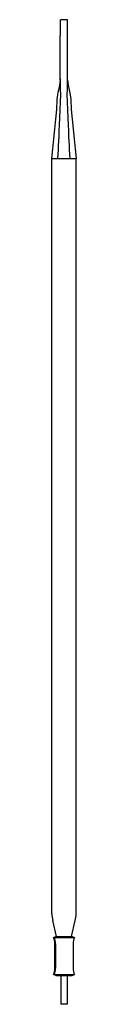
# Model space of a CAD drawing. Units: millimetres. Extents: x 1178 to 3094, y 564 to 2979.
# Drawn here: x 1922 to 1926, y 2038 to 2201 of the extents above; entities that cross this region are included whole.
import ezdxf

# ---------------------------------------------------------------- set-up
doc = ezdxf.new("R2010")
doc.units = ezdxf.units.MM
doc.header["$LTSCALE"] = 7.692308
doc.layers.add('Visible Edges(BSI)', color=7, linetype='Continuous', lineweight=25)

msp = doc.modelspace()

# ---------------------------------------------------------------- linework, layer by layer
at = {"layer": 'Visible Edges(BSI)'}
for p, q in [((1924.5, 2200.68), (1923.3, 2200.68)), ((1921.9, 2177.68), (1922.9, 2177.68)), ((1921.9, 2052.68), (1921.9, 2177.68)), ((1922.9, 2177.68), (1924.9, 2177.68)), ((1924.9, 2177.68), (1925.9, 2177.68)), ((1925.9, 2052.68), (1925.9, 2177.68)), ((1922.64, 2048.93), (1922.03, 2051.54)), ((1925.15, 2048.93), (1925.77, 2051.54)), ((1922.16, 2048.77), (1922.52, 2048.93)), ((1922.61, 2048.93), (1922.27, 2048.77)), ((1922.52, 2048.93), (1922.61, 2048.93)), ((1922.61, 2048.93), (1925.27, 2048.93)), ((1925.27, 2048.93), (1925.63, 2048.77)), ((1922.27, 2048.77), (1925.63, 2048.77)), ((1922.4, 2043.68), (1922.4, 2047.68)), ((1922.49, 2047.68), (1922.49, 2043.68)), ((1925.4, 2047.68), (1925.4, 2043.68)), ((1922.52, 2042.43), (1922.16, 2042.6)), ((1922.27, 2042.6), (1925.63, 2042.6)), ((1922.27, 2042.6), (1922.61, 2042.43)), ((1922.52, 2042.43), (1922.61, 2042.43)), ((1922.61, 2042.43), (1925.27, 2042.43)), ((1923.4, 2042.43), (1923.4, 2037.68)), ((1924.4, 2042.43), (1924.4, 2037.68)), ((1925.27, 2042.43), (1925.63, 2042.6)), ((1924.4, 2037.68), (1923.4, 2037.68))]:
    msp.add_line(p, q, dxfattribs=at)
at = {"layer": 'Visible Edges(BSI)', "flags": 128}
for points in [[(1922.9, 2177.68), (1922.93, 2178.42), (1922.96, 2179.13), (1923, 2179.85), (1923.03, 2180.6), (1923.07, 2181.4), (1923.11, 2182.3), (1923.16, 2183.3), (1923.21, 2184.43), (1923.27, 2185.72), (1923.33, 2187.12), (1923.35, 2188.27), (1923.33, 2189.17), (1923.31, 2190.05), (1923.29, 2191.19), (1923.29, 2192.59), (1923.29, 2193.89), (1923.29, 2195.03), (1923.29, 2196.04), (1923.29, 2196.94), (1923.29, 2197.75), (1923.3, 2198.51), (1923.3, 2199.23), (1923.3, 2199.94), (1923.3, 2200.68)], [(1923.3, 2190.68), (1923.29, 2191.23), (1923.29, 2191.83), (1923.29, 2192.44), (1923.29, 2193.04), (1923.29, 2193.6), (1923.29, 2194.13), (1923.29, 2194.63), (1923.29, 2195.1), (1923.29, 2195.55), (1923.29, 2195.97), (1923.29, 2196.38), (1923.29, 2196.77), (1923.29, 2197.14), (1923.29, 2197.49), (1923.29, 2197.83), (1923.3, 2198.16), (1923.3, 2198.48), (1923.3, 2198.8), (1923.3, 2199.11), (1923.3, 2199.42), (1923.3, 2199.73), (1923.3, 2200.04), (1923.3, 2200.36), (1923.3, 2200.68)], [(1924.9, 2177.68), (1924.86, 2178.42), (1924.83, 2179.13), (1924.8, 2179.85), (1924.76, 2180.6), (1924.72, 2181.4), (1924.68, 2182.3), (1924.64, 2183.3), (1924.58, 2184.43), (1924.52, 2185.72), (1924.46, 2187.12), (1924.44, 2188.27), (1924.46, 2189.17), (1924.49, 2190.05), (1924.5, 2191.19), (1924.5, 2192.59), (1924.5, 2193.89), (1924.5, 2195.03), (1924.5, 2196.04), (1924.5, 2196.94), (1924.5, 2197.75), (1924.5, 2198.51), (1924.5, 2199.23), (1924.5, 2199.94), (1924.5, 2200.68)], [(1924.5, 2190.68), (1924.5, 2191.23), (1924.5, 2191.83), (1924.5, 2192.44), (1924.5, 2193.04), (1924.5, 2193.6), (1924.5, 2194.13), (1924.5, 2194.63), (1924.5, 2195.1), (1924.5, 2195.55), (1924.5, 2195.97), (1924.5, 2196.38), (1924.5, 2196.77), (1924.5, 2197.14), (1924.5, 2197.49), (1924.5, 2197.83), (1924.5, 2198.16), (1924.5, 2198.48), (1924.5, 2198.8), (1924.5, 2199.11), (1924.5, 2199.42), (1924.5, 2199.73), (1924.5, 2200.04), (1924.5, 2200.36), (1924.5, 2200.68)], [(1921.9, 2177.68), (1922.04, 2179.31), (1922.21, 2180.94), (1922.39, 2182.57), (1922.56, 2184.19), (1922.69, 2185.82), (1922.79, 2187.46), (1922.87, 2188.27), (1922.94, 2188.68), (1923.03, 2189.07), (1923.22, 2189.87), (1923.28, 2190.27), (1923.3, 2190.68)], [(1924.5, 2190.68), (1924.52, 2190.27), (1924.57, 2189.87), (1924.76, 2189.07), (1924.93, 2188.27), (1924.98, 2187.87), (1925.01, 2187.46), (1925.11, 2185.83), (1925.25, 2184.2), (1925.6, 2180.94), (1925.76, 2179.31), (1925.9, 2177.68)]]:
    msp.add_lwpolyline(points, dxfattribs=at)
at = {"layer": 'Visible Edges(BSI)'}
for centre, radius, start, end in [((1926.9, 2052.68), 5, 180, 193.1729), ((1920.9, 2052.68), 5, 346.8271, 0), ((1919.8, 2047.68), 3, 23.9308, 24.6243), ((1919.8, 2047.68), 2.6, 0, 24.6243), ((1928, 2047.68), 2.6, 155.3757, 180), ((1919.8, 2043.68), 2.6, 335.3757, 0), ((1919.8, 2043.68), 3, 335.3757, 336.0692), ((1928, 2043.68), 2.6, 180, 204.6243)]:
    msp.add_arc(centre, radius, start, end, dxfattribs=at)
for centre, start_param, end_param in [((1920.04, 2047.68), 1.570796, 2.000572), ((1920.04, 2043.68), 1.141021, 1.570796)]:
    msp.add_ellipse(centre, major_axis=(0, -2.6), ratio=0.939693, start_param=start_param, end_param=end_param, dxfattribs=at)

doc.saveas('drawing.dxf')
